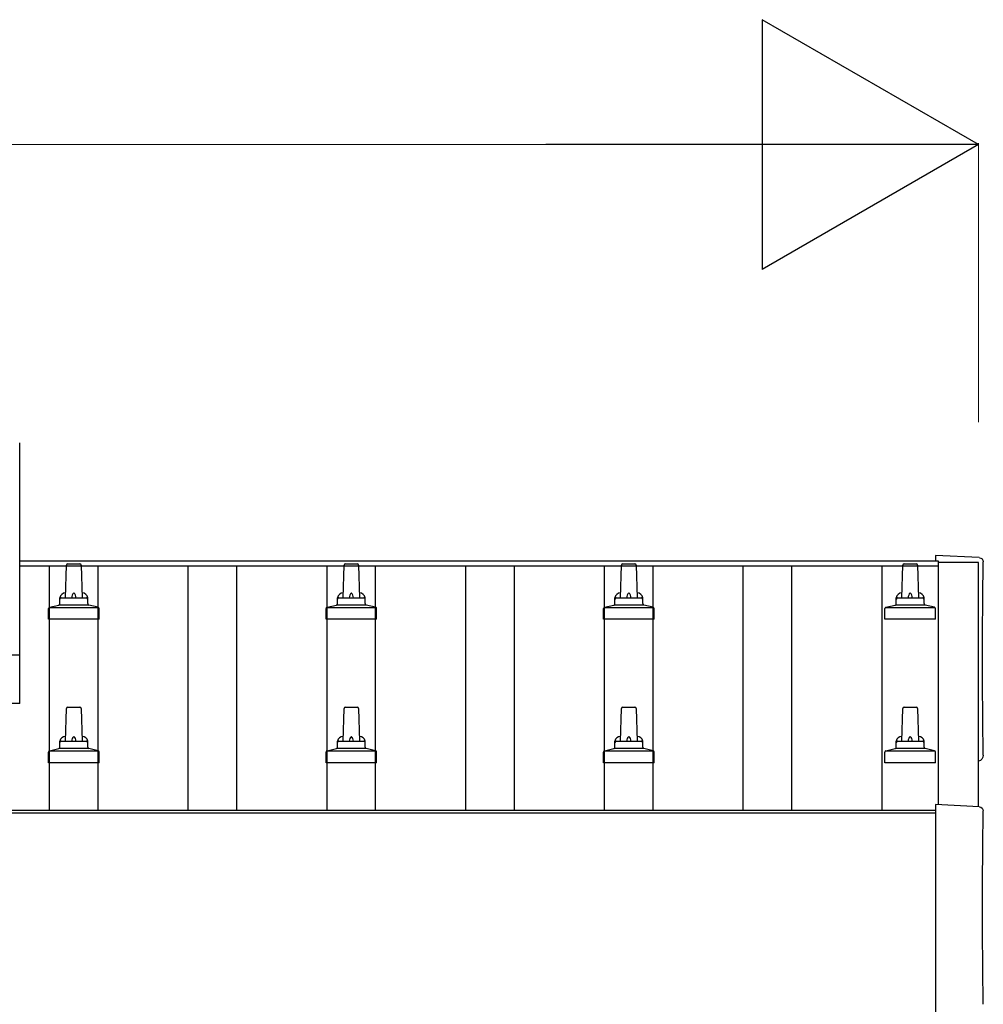
# Model space of a CAD drawing. Units: millimetres. Extents: x 0 to 25230, y 0 to 17820.
# Drawn here: x 5230 to 5924, y 8197 to 8906 of the extents above; entities that cross this region are included whole.
import ezdxf

# ---------------------------------------------------------------- set-up
doc = ezdxf.new("R2010")
doc.units = ezdxf.units.MM
for name, color, linetype, lineweight in [('YKK_13', 4, 'Continuous', 30), ('YKK_A1', 4, 'Continuous', 30), ('YKK_D', 6, 'Continuous', 13)]:
    doc.layers.add(name, color=color, linetype=linetype, lineweight=lineweight)

msp = doc.modelspace()

# ---------------------------------------------------------------- linework, layer by layer
at = {"layer": 'YKK_13'}
for p, q in [((5230.02, 8413.26), (5230.02, 8601.12)), ((5921.59, 8518.35), (5890.02, 8520)), ((5890.02, 8520), (5890.02, 8515.95)), ((5263.02, 8489.43), (5263.75, 8512.95)), ((5264.75, 8513.93), (5273.3, 8513.93)), ((5274.3, 8512.95), (5275.02, 8489.43)), ((5463.02, 8489.43), (5463.75, 8512.95)), ((5464.75, 8513.93), (5473.3, 8513.93)), ((5474.3, 8512.95), (5475.02, 8489.43)), ((5663.02, 8489.43), (5663.75, 8512.95)), ((5664.75, 8513.93), (5673.3, 8513.93)), ((5674.3, 8512.95), (5675.02, 8489.43)), ((5865.77, 8489.43), (5866.5, 8512.95)), ((5867.5, 8513.93), (5876.05, 8513.93)), ((5877.05, 8512.95), (5877.77, 8489.43)), ((5258.64, 8484.43), (5279.4, 8484.43)), ((5259.02, 8485.21), (5259.02, 8489.43)), ((5260.02, 8489.43), (5278.02, 8489.43)), ((5279.02, 8485.21), (5279.02, 8489.43)), ((5458.64, 8484.43), (5479.4, 8484.43)), ((5459.02, 8485.21), (5459.02, 8489.43)), ((5460.02, 8489.43), (5478.02, 8489.43)), ((5479.02, 8485.21), (5479.02, 8489.43)), ((5658.64, 8484.43), (5679.4, 8484.43)), ((5659.02, 8485.21), (5659.02, 8489.43)), ((5660.02, 8489.43), (5678.02, 8489.43)), ((5679.02, 8485.21), (5679.02, 8489.43)), ((5861.39, 8484.43), (5882.15, 8484.43)), ((5861.77, 8485.21), (5861.77, 8489.43)), ((5862.77, 8489.43), (5880.77, 8489.43)), ((5881.77, 8485.21), (5881.77, 8489.43)), ((5250.77, 8473.93), (5250.77, 8481.64)), ((5251.15, 8482.43), (5286.89, 8482.43)), ((5251.54, 8482.61), (5258.26, 8484.24)), ((5286.51, 8482.61), (5279.79, 8484.24)), ((5287.27, 8473.93), (5287.27, 8481.64)), ((5450.77, 8473.93), (5450.77, 8481.64)), ((5451.15, 8482.43), (5486.89, 8482.43)), ((5451.54, 8482.61), (5458.26, 8484.24)), ((5486.51, 8482.61), (5479.79, 8484.24)), ((5487.27, 8473.93), (5487.27, 8481.64)), ((5650.77, 8473.93), (5650.77, 8481.64)), ((5651.15, 8482.43), (5686.89, 8482.43)), ((5651.54, 8482.61), (5658.26, 8484.24)), ((5686.51, 8482.61), (5679.79, 8484.24)), ((5687.27, 8473.93), (5687.27, 8481.64)), ((5853.52, 8473.93), (5853.52, 8481.64)), ((5853.9, 8482.43), (5889.64, 8482.43)), ((5854.29, 8482.61), (5861.01, 8484.24)), ((5889.26, 8482.61), (5882.54, 8484.24)), ((5890.02, 8473.93), (5890.02, 8481.64)), ((5287.27, 8473.93), (5250.77, 8473.93)), ((5487.27, 8473.93), (5450.77, 8473.93)), ((5687.27, 8473.93), (5650.77, 8473.93)), ((5890.02, 8473.93), (5853.52, 8473.93)), ((3508.02, 8448.26), (5230.02, 8448.26)), ((5230.02, 8413.26), (3508.02, 8413.26)), ((5263.02, 8386.09), (5263.75, 8409.62)), ((5264.75, 8410.59), (5273.3, 8410.59)), ((5274.3, 8409.62), (5275.02, 8386.09)), ((5463.02, 8386.09), (5463.75, 8409.62)), ((5464.75, 8410.59), (5473.3, 8410.59)), ((5474.3, 8409.62), (5475.02, 8386.09)), ((5663.02, 8386.09), (5663.75, 8409.62)), ((5664.75, 8410.59), (5673.3, 8410.59)), ((5674.3, 8409.62), (5675.02, 8386.09)), ((5865.77, 8386.09), (5866.5, 8409.62)), ((5867.5, 8410.59), (5876.05, 8410.59)), ((5877.05, 8409.62), (5877.77, 8386.09)), ((5259.02, 8381.88), (5259.02, 8386.09)), ((5260.02, 8386.09), (5278.02, 8386.09)), ((5279.02, 8381.88), (5279.02, 8386.09)), ((5459.02, 8381.88), (5459.02, 8386.09)), ((5460.02, 8386.09), (5478.02, 8386.09)), ((5479.02, 8381.88), (5479.02, 8386.09)), ((5659.02, 8381.88), (5659.02, 8386.09)), ((5660.02, 8386.09), (5678.02, 8386.09)), ((5679.02, 8381.88), (5679.02, 8386.09)), ((5861.77, 8381.88), (5861.77, 8386.09)), ((5862.77, 8386.09), (5880.77, 8386.09)), ((5881.77, 8381.88), (5881.77, 8386.09)), ((5250.77, 8370.59), (5250.77, 8378.31)), ((5251.15, 8379.09), (5286.89, 8379.09)), ((5251.54, 8379.28), (5258.26, 8380.91)), ((5258.64, 8381.09), (5279.4, 8381.09)), ((5286.51, 8379.28), (5279.79, 8380.91)), ((5287.27, 8370.59), (5287.27, 8378.31)), ((5450.77, 8370.59), (5450.77, 8378.31)), ((5451.15, 8379.09), (5486.89, 8379.09)), ((5451.54, 8379.28), (5458.26, 8380.91)), ((5458.64, 8381.09), (5479.4, 8381.09)), ((5486.51, 8379.28), (5479.79, 8380.91)), ((5487.27, 8370.59), (5487.27, 8378.31)), ((5650.77, 8370.59), (5650.77, 8378.31)), ((5651.15, 8379.09), (5686.89, 8379.09)), ((5651.54, 8379.28), (5658.26, 8380.91)), ((5658.64, 8381.09), (5679.4, 8381.09)), ((5686.51, 8379.28), (5679.79, 8380.91)), ((5687.27, 8370.59), (5687.27, 8378.31)), ((5853.52, 8370.59), (5853.52, 8378.31)), ((5853.9, 8379.09), (5889.64, 8379.09)), ((5854.29, 8379.28), (5861.01, 8380.91)), ((5861.39, 8381.09), (5882.15, 8381.09)), ((5889.26, 8379.28), (5882.54, 8380.91)), ((5890.02, 8370.59), (5890.02, 8378.31)), ((5287.27, 8370.59), (5250.77, 8370.59)), ((5487.27, 8370.59), (5450.77, 8370.59)), ((5687.27, 8370.59), (5650.77, 8370.59)), ((5890.02, 8370.59), (5853.52, 8370.59)), ((5921.59, 8338.91), (5890.02, 8340.56)), ((5890.02, 8340.56), (5890.02, 8142.71))]:
    msp.add_line(p, q, dxfattribs=at)
for centre, radius, start, end in [((5264.75, 8512.93), 1, 90, 178.60509), ((5273.3, 8512.93), 1, 1.39491, 90), ((5464.75, 8512.93), 1, 90, 178.60509), ((5473.3, 8512.93), 1, 1.39491, 90), ((5664.75, 8512.93), 1, 90, 178.60509), ((5673.3, 8512.93), 1, 1.39491, 90), ((5867.5, 8512.93), 1, 90, 178.60509), ((5876.05, 8512.93), 1, 1.39491, 90), ((5263.11, 8488.79), 4.13, 90, 171.17633), ((5272.36, 8489.43), 4.83, 133.60282, 180), ((5265.69, 8489.43), 4.83, 0, 46.39718), ((5274.94, 8488.79), 4.13, 8.82367, 90), ((5463.11, 8488.79), 4.13, 90, 171.17633), ((5472.36, 8489.43), 4.83, 133.60282, 180), ((5465.69, 8489.43), 4.83, 0, 46.39718), ((5474.94, 8488.79), 4.13, 8.82367, 90), ((5663.11, 8488.79), 4.13, 90, 171.17633), ((5672.36, 8489.43), 4.83, 133.60282, 180), ((5665.69, 8489.43), 4.83, 0, 46.39718), ((5674.94, 8488.79), 4.13, 8.82367, 90), ((5865.86, 8488.79), 4.13, 90, 171.17633), ((5875.11, 8489.43), 4.83, 133.60282, 180), ((5868.44, 8489.43), 4.83, 0, 46.39718), ((5877.69, 8488.79), 4.13, 8.82367, 90), ((5258.02, 8485.21), 1, 283.62699, 0), ((5260.02, 8488.43), 1, 90, 180), ((5278.02, 8488.43), 1, 0, 90), ((5280.02, 8485.21), 1, 180, 256.37301), ((5458.02, 8485.21), 1, 283.62699, 0), ((5460.02, 8488.43), 1, 90, 180), ((5478.02, 8488.43), 1, 0, 90), ((5480.02, 8485.21), 1, 180, 256.37301), ((5658.02, 8485.21), 1, 283.62699, 0), ((5660.02, 8488.43), 1, 90, 180), ((5678.02, 8488.43), 1, 0, 90), ((5680.02, 8485.21), 1, 180, 256.37301), ((5860.77, 8485.21), 1, 283.62699, 0), ((5862.77, 8488.43), 1, 90, 180), ((5880.77, 8488.43), 1, 0, 90), ((5882.77, 8485.21), 1, 180, 256.37301), ((5251.77, 8481.64), 1, 103.62699, 180), ((5286.27, 8481.64), 1, 0, 76.37301), ((5451.77, 8481.64), 1, 103.62699, 180), ((5486.27, 8481.64), 1, 0, 76.37301), ((5651.77, 8481.64), 1, 103.62699, 180), ((5686.27, 8481.64), 1, 0, 76.37301), ((5854.52, 8481.64), 1, 103.62699, 180), ((5889.02, 8481.64), 1, 0, 76.37301), ((5264.75, 8409.59), 1, 90, 178.60509), ((5273.3, 8409.59), 1, 1.39491, 90), ((5464.75, 8409.59), 1, 90, 178.60509), ((5473.3, 8409.59), 1, 1.39491, 90), ((5664.75, 8409.59), 1, 90, 178.60509), ((5673.3, 8409.59), 1, 1.39491, 90), ((5867.5, 8409.59), 1, 90, 178.60509), ((5876.05, 8409.59), 1, 1.39491, 90), ((5263.11, 8385.46), 4.13, 90, 171.17633), ((5260.02, 8385.09), 1, 90, 180), ((5272.36, 8386.09), 4.83, 133.60282, 180), ((5265.69, 8386.09), 4.83, 0, 46.39718), ((5274.94, 8385.46), 4.13, 8.82367, 90), ((5278.02, 8385.09), 1, 0, 90), ((5463.11, 8385.46), 4.13, 90, 171.17633), ((5460.02, 8385.09), 1, 90, 180), ((5472.36, 8386.09), 4.83, 133.60282, 180), ((5465.69, 8386.09), 4.83, 0, 46.39718), ((5474.94, 8385.46), 4.13, 8.82367, 90), ((5478.02, 8385.09), 1, 0, 90), ((5663.11, 8385.46), 4.13, 90, 171.17633), ((5660.02, 8385.09), 1, 90, 180), ((5672.36, 8386.09), 4.83, 133.60282, 180), ((5665.69, 8386.09), 4.83, 0, 46.39718), ((5674.94, 8385.46), 4.13, 8.82367, 90), ((5678.02, 8385.09), 1, 0, 90), ((5865.86, 8385.46), 4.13, 90, 171.17633), ((5862.77, 8385.09), 1, 90, 180), ((5875.11, 8386.09), 4.83, 133.60282, 180), ((5868.44, 8386.09), 4.83, 0, 46.39718), ((5877.69, 8385.46), 4.13, 8.82367, 90), ((5880.77, 8385.09), 1, 0, 90), ((5251.77, 8378.31), 1, 103.62699, 180), ((5258.02, 8381.88), 1, 283.62699, 0), ((5280.02, 8381.88), 1, 180, 256.37301), ((5286.27, 8378.31), 1, 0, 76.37301), ((5451.77, 8378.31), 1, 103.62699, 180), ((5458.02, 8381.88), 1, 283.62699, 0), ((5480.02, 8381.88), 1, 180, 256.37301), ((5486.27, 8378.31), 1, 0, 76.37301), ((5651.77, 8378.31), 1, 103.62699, 180), ((5658.02, 8381.88), 1, 283.62699, 0), ((5680.02, 8381.88), 1, 180, 256.37301), ((5686.27, 8378.31), 1, 0, 76.37301), ((5854.52, 8378.31), 1, 103.62699, 180), ((5860.77, 8381.88), 1, 283.62699, 0), ((5882.77, 8381.88), 1, 180, 256.37301), ((5889.02, 8378.31), 1, 0, 76.37301)]:
    msp.add_arc(centre, radius, start, end, dxfattribs=at)
at = {"layer": 'YKK_13', "extrusion": (3.6e-15, 0, -1)}
for centre, major_axis, start_param, end_param in [((5921.44, 8515.35), (3, 0), 4.764749, 6.297982), ((10687.3, 8444.92), (-4763.38, 0), 6.268693, 6.297982), ((5920.01, 8375.92), (4.41, 0), 6.268693, 7.625217), ((5921.44, 8335.92), (3, 0), 4.764749, 6.297982), ((10687.3, 8265.49), (-4763.38, 0), 6.268693, 6.297982)]:
    msp.add_ellipse(centre, major_axis=major_axis, ratio=0.99863, start_param=start_param, end_param=end_param, dxfattribs=at)
at = {"layer": 'YKK_A1'}
for p, q in [((5230.02, 8515.95), (5892.02, 8515.95)), ((5892.02, 8515.95), (5892.02, 8512.36)), ((5892.02, 8514.98), (5892.02, 8340.46)), ((5921.02, 8514.98), (5892.02, 8514.98)), ((5921.02, 8338.94), (5921.02, 8514.98)), ((5230.02, 8512.36), (5892.02, 8512.36)), ((5251.52, 8336.34), (5251.52, 8512.36)), ((5286.52, 8336.34), (5286.52, 8512.36)), ((5351.52, 8336.34), (5351.52, 8512.36)), ((5386.52, 8336.34), (5386.52, 8512.36)), ((5451.52, 8336.34), (5451.52, 8512.36)), ((5486.52, 8336.34), (5486.52, 8512.36)), ((5551.52, 8336.34), (5551.52, 8512.36)), ((5586.52, 8336.34), (5586.52, 8512.36)), ((5651.52, 8336.34), (5651.52, 8512.36)), ((5686.52, 8336.34), (5686.52, 8512.36)), ((5751.52, 8336.34), (5751.52, 8512.36)), ((5786.52, 8336.34), (5786.52, 8512.36)), ((5851.52, 8336.34), (5851.52, 8512.36)), ((2848.02, 8336.34), (5890.02, 8336.34)), ((2848.02, 8334.45), (5890.02, 8334.45))]:
    msp.add_line(p, q, dxfattribs=at)
at = {"layer": 'YKK_D', "lineweight": -2}
for p, q in [((5921.02, 8815.95), (5765.14, 8905.95)), ((5765.14, 8905.95), (5765.14, 8725.95)), ((5921.02, 8815.95), (5609.25, 8815.95)), ((5921.02, 8815.95), (5765.14, 8725.95))]:
    msp.add_line(p, q, dxfattribs=at)
at = {"layer": 'YKK_D'}
for p, q in [((2997.02, 8815.95), (5741.02, 8815.95)), ((5921.02, 8615.95), (5921.02, 8816.95))]:
    msp.add_line(p, q, dxfattribs=at)

doc.saveas('drawing.dxf')
